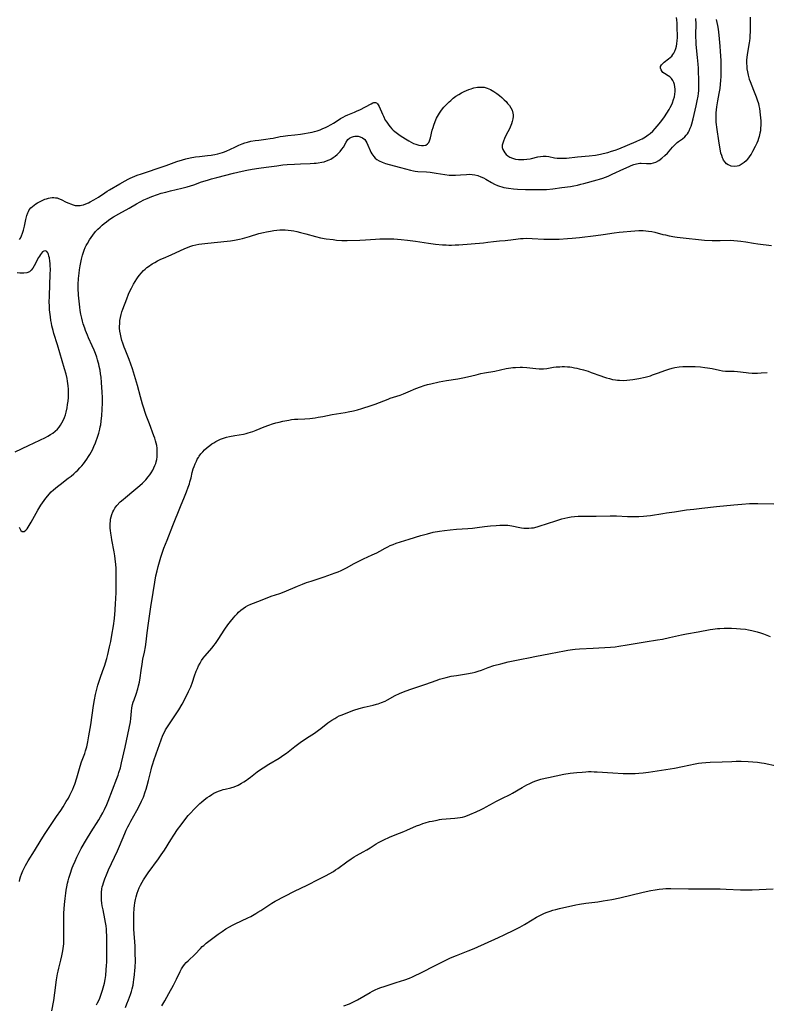
# Model space of a CAD drawing. Units: inches. Extents: x 2028295 to 2033778, y 226484 to 231861.
# Drawn here: x 2029485 to 2029674, y 228017 to 228266 of the extents above; entities that cross this region are included whole.
import ezdxf

# ---------------------------------------------------------------- set-up
doc = ezdxf.new("R2010")
doc.units = ezdxf.units.IN
doc.header["$MEASUREMENT"] = 0
doc.layers.add('c_12_T13S_R17E', color=89, linetype='Continuous')

msp = doc.modelspace()

# ---------------------------------------------------------------- linework, layer by layer
at = {"layer": 'c_12_T13S_R17E'}
for points in [[(2029484.96, 228210.02, 1036), (2029485.21, 228210.42, 1036), (2029485.51, 228211.01, 1036), (2029485.76, 228211.64, 1036), (2029485.99, 228212.4, 1036), (2029486.23, 228213.39, 1036), (2029486.6, 228215.1, 1036), (2029486.86, 228216.15, 1036), (2029487.07, 228216.77, 1036), (2029487.25, 228217.16, 1036), (2029487.46, 228217.53, 1036), (2029487.83, 228218.01, 1036), (2029488.26, 228218.42, 1036), (2029488.7, 228218.76, 1036), (2029489.12, 228219.04, 1036), (2029489.55, 228219.31, 1036), (2029490.08, 228219.6, 1036), (2029490.73, 228219.92, 1036), (2029491.4, 228220.2, 1036), (2029491.82, 228220.35, 1036), (2029492.28, 228220.47, 1036), (2029492.75, 228220.57, 1036), (2029493.22, 228220.63, 1036), (2029493.69, 228220.64, 1036), (2029494.09, 228220.6, 1036), (2029494.48, 228220.53, 1036), (2029494.85, 228220.42, 1036), (2029495.51, 228220.15, 1036), (2029496.82, 228219.51, 1036), (2029497.49, 228219.2, 1036), (2029497.87, 228219.04, 1036), (2029498.53, 228218.81, 1036), (2029499.06, 228218.67, 1036), (2029499.6, 228218.6, 1036), (2029500.32, 228218.63, 1036), (2029500.66, 228218.68, 1036), (2029501.16, 228218.82, 1036), (2029501.78, 228219.04, 1036), (2029502.4, 228219.31, 1036), (2029502.87, 228219.55, 1036), (2029503.77, 228220.03, 1036), (2029504.92, 228220.74, 1036), (2029506.53, 228221.84, 1036), (2029507.12, 228222.23, 1036), (2029507.72, 228222.6, 1036), (2029510.34, 228224.07, 1036), (2029511.68, 228224.84, 1036), (2029512.45, 228225.27, 1036), (2029512.98, 228225.55, 1036), (2029513.52, 228225.8, 1036), (2029514.11, 228226.06, 1036), (2029514.72, 228226.29, 1036), (2029515.84, 228226.67, 1036), (2029518.29, 228227.44, 1036), (2029519.01, 228227.69, 1036), (2029522.02, 228228.74, 1036), (2029524.73, 228229.71, 1036), (2029526.15, 228230.15, 1036), (2029526.98, 228230.38, 1036), (2029528.12, 228230.64, 1036), (2029529.44, 228230.88, 1036), (2029530.43, 228231.01, 1036), (2029532.44, 228231.22, 1036), (2029533.36, 228231.34, 1036), (2029533.85, 228231.42, 1036), (2029534.33, 228231.51, 1036), (2029535.1, 228231.69, 1036), (2029535.67, 228231.84, 1036), (2029536.24, 228232.02, 1036), (2029536.79, 228232.22, 1036), (2029537.33, 228232.43, 1036), (2029538.13, 228232.79, 1036), (2029539.55, 228233.46, 1036), (2029540.41, 228233.85, 1036), (2029541.26, 228234.19, 1036), (2029541.91, 228234.42, 1036), (2029542.57, 228234.63, 1036), (2029543.41, 228234.84, 1036), (2029544.53, 228235.05, 1036), (2029545.41, 228235.17, 1036), (2029547.23, 228235.37, 1036), (2029548.27, 228235.51, 1036), (2029549.04, 228235.66, 1036), (2029550.79, 228236.02, 1036), (2029551.56, 228236.16, 1036), (2029552.78, 228236.3, 1036), (2029554.51, 228236.47, 1036), (2029555.99, 228236.68, 1036), (2029558.92, 228237.18, 1036), (2029559.53, 228237.3, 1036), (2029560.19, 228237.48, 1036), (2029560.91, 228237.74, 1036), (2029561.63, 228238.04, 1036), (2029562.29, 228238.34, 1036), (2029562.77, 228238.58, 1036), (2029563.66, 228239.08, 1036), (2029564.25, 228239.45, 1036), (2029565.44, 228240.22, 1036), (2029566.07, 228240.6, 1036), (2029566.72, 228240.95, 1036), (2029567.31, 228241.24, 1036), (2029567.9, 228241.51, 1036), (2029569.62, 228242.23, 1036), (2029570.28, 228242.51, 1036), (2029570.92, 228242.81, 1036), (2029573.77, 228244.34, 1036), (2029574.24, 228244.55, 1036), (2029574.51, 228244.63, 1036), (2029574.87, 228244.65, 1036), (2029575.19, 228244.52, 1036), (2029575.44, 228244.27, 1036), (2029575.6, 228244.03, 1036), (2029575.81, 228243.64, 1036), (2029576.64, 228241.69, 1036), (2029576.89, 228241.17, 1036), (2029577.38, 228240.21, 1036), (2029577.73, 228239.64, 1036), (2029578.23, 228238.95, 1036), (2029578.61, 228238.47, 1036), (2029579.02, 228238.02, 1036), (2029579.38, 228237.67, 1036), (2029579.77, 228237.34, 1036), (2029580.43, 228236.82, 1036), (2029581.13, 228236.33, 1036), (2029582.49, 228235.43, 1036), (2029583.3, 228234.95, 1036), (2029583.92, 228234.6, 1036), (2029584.53, 228234.3, 1036), (2029585.09, 228234.08, 1036), (2029585.84, 228233.86, 1036), (2029586.55, 228233.75, 1036), (2029586.99, 228233.75, 1036), (2029587.59, 228233.88, 1036), (2029588.07, 228234.18, 1036), (2029588.33, 228234.52, 1036), (2029588.53, 228234.96, 1036), (2029588.77, 228235.69, 1036), (2029589.24, 228237.66, 1036), (2029589.42, 228238.3, 1036), (2029589.61, 228238.95, 1036), (2029589.95, 228239.84, 1036), (2029590.34, 228240.71, 1036), (2029590.8, 228241.56, 1036), (2029591.03, 228241.93, 1036), (2029591.58, 228242.7, 1036), (2029592.19, 228243.45, 1036), (2029592.82, 228244.13, 1036), (2029593.49, 228244.78, 1036), (2029593.91, 228245.16, 1036), (2029594.55, 228245.7, 1036), (2029595.21, 228246.2, 1036), (2029595.9, 228246.67, 1036), (2029596.6, 228247.09, 1036), (2029597.25, 228247.42, 1036), (2029597.85, 228247.68, 1036), (2029598.45, 228247.92, 1036), (2029599.06, 228248.12, 1036), (2029599.45, 228248.24, 1036), (2029599.76, 228248.32, 1036), (2029600.65, 228248.48, 1036), (2029601.52, 228248.55, 1036), (2029602.32, 228248.5, 1036), (2029603.11, 228248.3, 1036), (2029603.54, 228248.13, 1036), (2029603.97, 228247.92, 1036), (2029604.4, 228247.68, 1036), (2029604.82, 228247.42, 1036), (2029605.52, 228246.93, 1036), (2029606.18, 228246.42, 1036), (2029606.81, 228245.88, 1036), (2029607.42, 228245.31, 1036), (2029607.86, 228244.86, 1036), (2029608.27, 228244.41, 1036), (2029608.7, 228243.88, 1036), (2029609.06, 228243.33, 1036), (2029609.4, 228242.67, 1036), (2029609.61, 228241.98, 1036), (2029609.66, 228241.54, 1036), (2029609.65, 228241.08, 1036), (2029609.57, 228240.49, 1036), (2029609.44, 228239.87, 1036), (2029609.25, 228239.25, 1036), (2029609.09, 228238.82, 1036), (2029608.9, 228238.39, 1036), (2029608.64, 228237.84, 1036), (2029608.02, 228236.64, 1036), (2029607.47, 228235.51, 1036), (2029607.2, 228234.87, 1036), (2029607.02, 228234.35, 1036), (2029606.92, 228233.85, 1036), (2029606.91, 228233.32, 1036), (2029607.06, 228232.76, 1036), (2029607.28, 228232.34, 1036), (2029607.57, 228231.94, 1036), (2029607.93, 228231.55, 1036), (2029608.35, 228231.19, 1036), (2029608.84, 228230.87, 1036), (2029609.52, 228230.57, 1036), (2029610.27, 228230.37, 1036), (2029611.05, 228230.26, 1036), (2029611.56, 228230.23, 1036), (2029612.35, 228230.24, 1036), (2029613.14, 228230.3, 1036), (2029613.92, 228230.42, 1036), (2029614.31, 228230.5, 1036), (2029615.93, 228230.91, 1036), (2029616.6, 228231.04, 1036), (2029617.28, 228231.1, 1036), (2029617.97, 228231.08, 1036), (2029618.65, 228230.99, 1036), (2029620.09, 228230.69, 1036), (2029620.75, 228230.6, 1036), (2029621.35, 228230.56, 1036), (2029621.97, 228230.55, 1036), (2029622.59, 228230.57, 1036), (2029623.13, 228230.61, 1036), (2029625.91, 228230.94, 1036), (2029628.86, 228231.19, 1036), (2029630.44, 228231.37, 1036), (2029631.75, 228231.6, 1036), (2029632.36, 228231.73, 1036), (2029633.6, 228232.05, 1036), (2029634.51, 228232.33, 1036), (2029635.39, 228232.64, 1036), (2029636.31, 228232.98, 1036), (2029640.72, 228234.76, 1036), (2029641.84, 228235.26, 1036), (2029642.28, 228235.49, 1036), (2029643.04, 228235.94, 1036), (2029643.76, 228236.44, 1036), (2029644.24, 228236.83, 1036), (2029644.92, 228237.44, 1036), (2029645.56, 228238.11, 1036), (2029646.03, 228238.64, 1036), (2029646.96, 228239.79, 1036), (2029647.88, 228241.02, 1036), (2029648.49, 228241.91, 1036), (2029649.06, 228242.85, 1036), (2029649.33, 228243.37, 1036), (2029649.62, 228243.96, 1036), (2029649.88, 228244.55, 1036), (2029650.19, 228245.39, 1036), (2029650.38, 228246.07, 1036), (2029650.51, 228246.76, 1036), (2029650.58, 228247.44, 1036), (2029650.58, 228248.03, 1036), (2029650.52, 228248.58, 1036), (2029650.4, 228249.15, 1036), (2029650.23, 228249.68, 1036), (2029650, 228250.17, 1036), (2029649.84, 228250.43, 1036), (2029649.63, 228250.7, 1036), (2029649.2, 228251.09, 1036), (2029648.79, 228251.37, 1036), (2029647.87, 228251.92, 1036), (2029647.49, 228252.24, 1036), (2029647.28, 228252.47, 1036), (2029647, 228252.91, 1036), (2029646.86, 228253.33, 1036), (2029646.88, 228253.75, 1036), (2029647.11, 228254.17, 1036), (2029647.5, 228254.57, 1036), (2029647.82, 228254.83, 1036), (2029648.88, 228255.63, 1036), (2029649.3, 228255.98, 1036), (2029649.7, 228256.37, 1036), (2029649.98, 228256.72, 1036), (2029650.24, 228257.1, 1036), (2029650.52, 228257.64, 1036), (2029650.75, 228258.28, 1036), (2029650.89, 228258.84, 1036), (2029650.99, 228259.42, 1036), (2029651.08, 228260.28, 1036), (2029651.12, 228260.97, 1036), (2029651.13, 228261.83, 1036), (2029651.11, 228263.19, 1036), (2029651.05, 228264.63, 1036), (2029650.96, 228265.51, 1036), (2029650.88, 228266.11, 1036)], [(2029651.38, 228234.79, 1038), (2029652.39, 228235.5, 1038), (2029653, 228235.98, 1038), (2029653.38, 228236.38, 1038), (2029653.67, 228236.75, 1038), (2029653.9, 228237.12, 1038), (2029654.11, 228237.5, 1038), (2029654.4, 228238.12, 1038), (2029654.61, 228238.67, 1038), (2029654.8, 228239.25, 1038), (2029655.13, 228240.48, 1038), (2029655.87, 228243.81, 1038), (2029656.13, 228245.08, 1038), (2029656.34, 228246.23, 1038), (2029656.45, 228246.95, 1038), (2029656.53, 228247.67, 1038), (2029656.59, 228248.68, 1038), (2029656.59, 228249.57, 1038), (2029656.45, 228253.32, 1038), (2029656.4, 228254.33, 1038), (2029656.25, 228256.04, 1038), (2029655.99, 228258.45, 1038), (2029655.9, 228259.39, 1038), (2029655.85, 228260.18, 1038), (2029655.82, 228261.09, 1038), (2029655.82, 228261.79, 1038), (2029655.85, 228264.4, 1038), (2029655.82, 228265.85, 1038)], [(2029669.48, 228266.16, 1040), (2029669.48, 228265.22, 1040), (2029669.5, 228262.5, 1040), (2029669.47, 228261.54, 1040), (2029669.43, 228260.88, 1040), (2029669.36, 228260.24, 1040), (2029669.28, 228259.68, 1040), (2029668.84, 228257.28, 1040), (2029668.68, 228256.11, 1040), (2029668.61, 228255.3, 1040), (2029668.6, 228254.5, 1040), (2029668.63, 228253.85, 1040), (2029668.71, 228253.16, 1040), (2029668.85, 228252.36, 1040), (2029669.02, 228251.56, 1040), (2029669.3, 228250.54, 1040), (2029669.49, 228249.93, 1040), (2029669.9, 228248.81, 1040), (2029670.32, 228247.77, 1040), (2029671.05, 228246.08, 1040), (2029671.32, 228245.32, 1040), (2029671.58, 228244.42, 1040), (2029671.72, 228243.77, 1040), (2029671.83, 228243.11, 1040), (2029672.05, 228241.54, 1040), (2029672.13, 228240.76, 1040), (2029672.19, 228239.97, 1040), (2029672.21, 228239.04, 1040), (2029672.15, 228238.06, 1040), (2029672.08, 228237.46, 1040), (2029671.97, 228236.86, 1040), (2029671.8, 228236.09, 1040), (2029671.64, 228235.54, 1040), (2029671.44, 228234.96, 1040), (2029671.21, 228234.39, 1040), (2029670.81, 228233.55, 1040), (2029670.11, 228232.23, 1040), (2029669.73, 228231.61, 1040), (2029669.47, 228231.2, 1040), (2029669.12, 228230.7, 1040), (2029668.75, 228230.24, 1040), (2029668.48, 228229.94, 1040), (2029668, 228229.48, 1040), (2029667.52, 228229.12, 1040), (2029667.02, 228228.84, 1040), (2029666.62, 228228.68, 1040), (2029666.21, 228228.57, 1040), (2029665.46, 228228.49, 1040), (2029664.73, 228228.59, 1040), (2029664.35, 228228.72, 1040), (2029663.99, 228228.89, 1040), (2029663.55, 228229.19, 1040), (2029663.17, 228229.57, 1040), (2029662.81, 228230.09, 1040), (2029662.66, 228230.35, 1040), (2029662.53, 228230.64, 1040), (2029662.32, 228231.23, 1040), (2029662.14, 228231.86, 1040), (2029661.91, 228232.96, 1040), (2029661.68, 228234.35, 1040), (2029661.07, 228238.45, 1040), (2029660.99, 228239.07, 1040), (2029660.94, 228239.69, 1040), (2029660.91, 228240.3, 1040), (2029660.9, 228241.43, 1040), (2029660.93, 228242.06, 1040), (2029660.99, 228242.8, 1040), (2029661.08, 228243.55, 1040), (2029661.32, 228245.07, 1040), (2029661.68, 228246.92, 1040), (2029661.9, 228248.19, 1040), (2029662.05, 228249.29, 1040), (2029662.13, 228250.22, 1040), (2029662.19, 228251.17, 1040), (2029662.21, 228252.08, 1040), (2029662.21, 228253, 1040), (2029662.16, 228255.24, 1040), (2029662.04, 228257.49, 1040), (2029661.93, 228258.86, 1040), (2029661.68, 228261.66, 1040), (2029661.5, 228263.13, 1040), (2029661.35, 228264.07, 1040), (2029661.05, 228265.61, 1040)], [(2029484.93, 228137.39, 1038), (2029485.13, 228136.91, 1038), (2029485.32, 228136.59, 1038), (2029485.67, 228136.31, 1038), (2029486.17, 228136.33, 1038), (2029486.58, 228136.63, 1038), (2029486.9, 228136.98, 1038), (2029487.21, 228137.42, 1038), (2029487.97, 228138.71, 1038), (2029489.66, 228141.73, 1038), (2029490.41, 228142.95, 1038), (2029491.21, 228144.15, 1038), (2029491.61, 228144.7, 1038), (2029492.12, 228145.34, 1038), (2029492.48, 228145.75, 1038), (2029493.02, 228146.32, 1038), (2029493.59, 228146.86, 1038), (2029494.07, 228147.27, 1038), (2029494.55, 228147.67, 1038), (2029495.28, 228148.23, 1038), (2029497.32, 228149.78, 1038), (2029498.01, 228150.33, 1038), (2029498.68, 228150.91, 1038), (2029499.2, 228151.37, 1038), (2029499.7, 228151.85, 1038), (2029500.25, 228152.4, 1038), (2029500.71, 228152.92, 1038), (2029501.15, 228153.45, 1038), (2029501.57, 228154, 1038), (2029502.01, 228154.61, 1038), (2029502.43, 228155.24, 1038), (2029502.76, 228155.8, 1038), (2029503.4, 228156.96, 1038), (2029503.79, 228157.76, 1038), (2029504.19, 228158.69, 1038), (2029504.39, 228159.19, 1038), (2029504.65, 228159.91, 1038), (2029505.04, 228161.18, 1038), (2029505.28, 228162.15, 1038), (2029505.4, 228162.72, 1038), (2029505.5, 228163.29, 1038), (2029505.63, 228164.16, 1038), (2029505.77, 228165.58, 1038), (2029505.86, 228167.14, 1038), (2029505.93, 228168.79, 1038), (2029505.95, 228170.15, 1038), (2029505.9, 228171.53, 1038), (2029505.73, 228173.92, 1038), (2029505.59, 228175.32, 1038), (2029505.48, 228176.14, 1038), (2029505.33, 228177.07, 1038), (2029505.15, 228178, 1038), (2029505.02, 228178.54, 1038), (2029504.89, 228179.07, 1038), (2029504.7, 228179.7, 1038), (2029504.49, 228180.33, 1038), (2029504.15, 228181.25, 1038), (2029503.81, 228182.12, 1038), (2029503.32, 228183.24, 1038), (2029502.45, 228185.2, 1038), (2029502.16, 228185.88, 1038), (2029501.68, 228187.08, 1038), (2029501.46, 228187.66, 1038), (2029501.1, 228188.75, 1038), (2029500.89, 228189.47, 1038), (2029500.7, 228190.2, 1038), (2029500.49, 228191.16, 1038), (2029500.32, 228192.13, 1038), (2029500.19, 228192.99, 1038), (2029500.03, 228194.52, 1038), (2029499.92, 228195.98, 1038), (2029499.85, 228197.74, 1038), (2029499.85, 228198.68, 1038), (2029499.9, 228200.18, 1038), (2029500.03, 228201.54, 1038), (2029500.14, 228202.37, 1038), (2029500.3, 228203.41, 1038), (2029500.45, 228204.25, 1038), (2029500.63, 228205.08, 1038), (2029500.9, 228206.13, 1038), (2029501.06, 228206.62, 1038), (2029501.32, 228207.33, 1038), (2029501.61, 228208.02, 1038), (2029501.86, 228208.54, 1038), (2029502.13, 228209.05, 1038), (2029502.65, 228209.94, 1038), (2029503.07, 228210.56, 1038), (2029503.51, 228211.17, 1038), (2029504.21, 228212.03, 1038), (2029504.76, 228212.62, 1038), (2029505.34, 228213.19, 1038), (2029505.87, 228213.67, 1038), (2029506.41, 228214.13, 1038), (2029506.94, 228214.55, 1038), (2029507.46, 228214.93, 1038), (2029508.1, 228215.36, 1038), (2029508.75, 228215.77, 1038), (2029510.05, 228216.5, 1038), (2029512.69, 228217.96, 1038), (2029514.53, 228219.03, 1038), (2029515.49, 228219.58, 1038), (2029516.4, 228220.05, 1038), (2029517.26, 228220.43, 1038), (2029518.44, 228220.91, 1038), (2029519.86, 228221.42, 1038), (2029520.78, 228221.71, 1038), (2029521.96, 228222.04, 1038), (2029523.16, 228222.35, 1038), (2029526.02, 228223.01, 1038), (2029527.3, 228223.33, 1038), (2029528.19, 228223.6, 1038), (2029529.03, 228223.88, 1038), (2029530.97, 228224.57, 1038), (2029532.46, 228225.07, 1038), (2029533.47, 228225.37, 1038), (2029534.81, 228225.74, 1038), (2029539, 228226.78, 1038), (2029541.23, 228227.3, 1038), (2029542.42, 228227.55, 1038), (2029543.75, 228227.81, 1038), (2029545.43, 228228.09, 1038), (2029547.25, 228228.34, 1038), (2029549.97, 228228.69, 1038), (2029551.47, 228228.87, 1038), (2029552.55, 228228.97, 1038), (2029554.47, 228229.1, 1038), (2029555.99, 228229.17, 1038), (2029558.4, 228229.25, 1038), (2029559.44, 228229.3, 1038), (2029559.94, 228229.34, 1038), (2029560.43, 228229.4, 1038), (2029561.35, 228229.56, 1038), (2029561.93, 228229.7, 1038), (2029562.49, 228229.87, 1038), (2029563.19, 228230.15, 1038), (2029563.61, 228230.36, 1038), (2029564.24, 228230.74, 1038), (2029564.73, 228231.09, 1038), (2029565.18, 228231.48, 1038), (2029565.6, 228231.89, 1038), (2029565.99, 228232.31, 1038), (2029566.43, 228232.87, 1038), (2029566.78, 228233.38, 1038), (2029567.48, 228234.66, 1038), (2029567.91, 228235.26, 1038), (2029568.37, 228235.66, 1038), (2029568.82, 228235.9, 1038), (2029569.31, 228236.05, 1038), (2029569.64, 228236.11, 1038), (2029570.02, 228236.14, 1038), (2029570.52, 228236.1, 1038), (2029571.01, 228235.99, 1038), (2029571.6, 228235.74, 1038), (2029572.18, 228235.3, 1038), (2029572.48, 228234.9, 1038), (2029572.75, 228234.42, 1038), (2029572.99, 228233.9, 1038), (2029573.57, 228232.52, 1038), (2029573.76, 228232.11, 1038), (2029573.98, 228231.7, 1038), (2029574.22, 228231.33, 1038), (2029574.49, 228230.98, 1038), (2029574.85, 228230.6, 1038), (2029575.27, 228230.26, 1038), (2029575.82, 228229.91, 1038), (2029576.61, 228229.54, 1038), (2029577.4, 228229.26, 1038), (2029578.39, 228228.98, 1038), (2029581.19, 228228.25, 1038), (2029583.7, 228227.53, 1038), (2029584.51, 228227.35, 1038), (2029584.93, 228227.29, 1038), (2029585.57, 228227.23, 1038), (2029587.75, 228227.1, 1038), (2029588.7, 228227.01, 1038), (2029590.24, 228226.8, 1038), (2029592.43, 228226.43, 1038), (2029593.48, 228226.3, 1038), (2029594.11, 228226.27, 1038), (2029595.13, 228226.28, 1038), (2029596.33, 228226.36, 1038), (2029597.91, 228226.5, 1038), (2029598.71, 228226.53, 1038), (2029599.34, 228226.5, 1038), (2029599.95, 228226.4, 1038), (2029600.72, 228226.19, 1038), (2029601.48, 228225.91, 1038), (2029602.19, 228225.58, 1038), (2029602.73, 228225.3, 1038), (2029604.2, 228224.42, 1038), (2029604.97, 228224, 1038), (2029605.72, 228223.67, 1038), (2029606.25, 228223.49, 1038), (2029606.79, 228223.35, 1038), (2029607.31, 228223.22, 1038), (2029608.47, 228223.03, 1038), (2029609.74, 228222.88, 1038), (2029610.75, 228222.8, 1038), (2029612.79, 228222.7, 1038), (2029615.13, 228222.65, 1038), (2029616.66, 228222.65, 1038), (2029618.12, 228222.71, 1038), (2029619.69, 228222.85, 1038), (2029621.96, 228223.15, 1038), (2029624.12, 228223.47, 1038), (2029625.01, 228223.63, 1038), (2029625.9, 228223.8, 1038), (2029626.73, 228223.99, 1038), (2029627.54, 228224.2, 1038), (2029630.89, 228225.12, 1038), (2029631.45, 228225.28, 1038), (2029632.34, 228225.56, 1038), (2029633.01, 228225.81, 1038), (2029633.67, 228226.07, 1038), (2029634.67, 228226.51, 1038), (2029637.6, 228227.9, 1038), (2029638.92, 228228.5, 1038), (2029639.45, 228228.73, 1038), (2029640.12, 228228.98, 1038), (2029640.78, 228229.17, 1038), (2029641.21, 228229.25, 1038), (2029641.65, 228229.3, 1038), (2029641.99, 228229.31, 1038), (2029643.34, 228229.23, 1038), (2029643.92, 228229.22, 1038), (2029644.5, 228229.26, 1038), (2029645.09, 228229.39, 1038), (2029645.67, 228229.6, 1038), (2029646.41, 228229.98, 1038), (2029647.23, 228230.55, 1038), (2029647.99, 228231.23, 1038), (2029648.61, 228231.87, 1038), (2029649.91, 228233.37, 1038), (2029650.47, 228233.98, 1038), (2029651.04, 228234.53, 1038), (2029651.38, 228234.79, 1038)], [(2029484.96, 228047.93, 1040), (2029485.08, 228048.55, 1040), (2029485.24, 228049.17, 1040), (2029485.46, 228049.84, 1040), (2029485.81, 228050.67, 1040), (2029486.15, 228051.35, 1040), (2029486.51, 228052.02, 1040), (2029487.18, 228053.15, 1040), (2029488.75, 228055.74, 1040), (2029490.43, 228058.46, 1040), (2029491.44, 228060.05, 1040), (2029492.28, 228061.32, 1040), (2029494.38, 228064.33, 1040), (2029495.46, 228065.92, 1040), (2029496.04, 228066.85, 1040), (2029496.82, 228068.14, 1040), (2029497.33, 228069.04, 1040), (2029497.7, 228069.72, 1040), (2029498.04, 228070.41, 1040), (2029498.43, 228071.27, 1040), (2029498.69, 228071.91, 1040), (2029498.93, 228072.56, 1040), (2029499.45, 228074.16, 1040), (2029500.31, 228077.04, 1040), (2029500.69, 228078.15, 1040), (2029501.48, 228080.29, 1040), (2029501.68, 228080.92, 1040), (2029501.97, 228081.96, 1040), (2029502.26, 228083.2, 1040), (2029502.54, 228084.73, 1040), (2029502.98, 228087.48, 1040), (2029503.72, 228092.4, 1040), (2029503.96, 228093.82, 1040), (2029504.22, 228095.13, 1040), (2029504.53, 228096.53, 1040), (2029504.81, 228097.57, 1040), (2029504.96, 228098.06, 1040), (2029505.37, 228099.3, 1040), (2029506.08, 228101.23, 1040), (2029506.47, 228102.36, 1040), (2029507.06, 228104.25, 1040), (2029507.33, 228105.26, 1040), (2029507.76, 228107.18, 1040), (2029508.03, 228108.54, 1040), (2029508.33, 228110.15, 1040), (2029508.71, 228112.52, 1040), (2029508.95, 228114.37, 1040), (2029509.14, 228116.45, 1040), (2029509.26, 228118.23, 1040), (2029509.31, 228119.22, 1040), (2029509.37, 228121.12, 1040), (2029509.42, 228123.71, 1040), (2029509.43, 228125.1, 1040), (2029509.42, 228126.18, 1040), (2029509.39, 228127.1, 1040), (2029509.33, 228128.01, 1040), (2029509.18, 228129.42, 1040), (2029509.07, 228130.17, 1040), (2029508.9, 228131.18, 1040), (2029508.32, 228134.23, 1040), (2029508.21, 228134.89, 1040), (2029508.06, 228135.87, 1040), (2029507.99, 228136.54, 1040), (2029507.93, 228137.19, 1040), (2029507.91, 228137.77, 1040), (2029507.91, 228138.33, 1040), (2029507.95, 228138.94, 1040), (2029508.01, 228139.48, 1040), (2029508.12, 228140.01, 1040), (2029508.31, 228140.64, 1040), (2029508.57, 228141.25, 1040), (2029508.81, 228141.73, 1040), (2029509.08, 228142.19, 1040), (2029509.59, 228142.89, 1040), (2029510.42, 228143.78, 1040), (2029511.14, 228144.43, 1040), (2029511.74, 228144.93, 1040), (2029513.9, 228146.68, 1040), (2029515.35, 228147.9, 1040), (2029516.07, 228148.55, 1040), (2029516.5, 228148.97, 1040), (2029516.91, 228149.4, 1040), (2029517.5, 228150.11, 1040), (2029517.88, 228150.6, 1040), (2029518.23, 228151.1, 1040), (2029518.66, 228151.82, 1040), (2029518.95, 228152.38, 1040), (2029519.19, 228152.95, 1040), (2029519.39, 228153.53, 1040), (2029519.49, 228153.89, 1040), (2029519.64, 228154.54, 1040), (2029519.74, 228155.19, 1040), (2029519.79, 228155.82, 1040), (2029519.78, 228156.71, 1040), (2029519.73, 228157.37, 1040), (2029519.64, 228158.04, 1040), (2029519.52, 228158.64, 1040), (2029519.36, 228159.23, 1040), (2029519.17, 228159.87, 1040), (2029518.95, 228160.49, 1040), (2029517.83, 228163.48, 1040), (2029517.02, 228165.58, 1040), (2029516.65, 228166.6, 1040), (2029516.44, 228167.23, 1040), (2029516.07, 228168.45, 1040), (2029515.55, 228170.36, 1040), (2029514.76, 228173.15, 1040), (2029513.51, 228177.37, 1040), (2029513.13, 228178.55, 1040), (2029512.7, 228179.73, 1040), (2029511.65, 228182.26, 1040), (2029511.4, 228182.9, 1040), (2029511.07, 228183.84, 1040), (2029510.84, 228184.55, 1040), (2029510.65, 228185.27, 1040), (2029510.47, 228186.13, 1040), (2029510.36, 228186.89, 1040), (2029510.29, 228187.65, 1040), (2029510.28, 228188.19, 1040), (2029510.3, 228188.79, 1040), (2029510.36, 228189.57, 1040), (2029510.48, 228190.34, 1040), (2029510.65, 228191.09, 1040), (2029510.86, 228191.78, 1040), (2029511.09, 228192.46, 1040), (2029512.09, 228195.1, 1040), (2029512.55, 228196.24, 1040), (2029512.97, 228197.17, 1040), (2029513.26, 228197.76, 1040), (2029513.79, 228198.77, 1040), (2029514.19, 228199.45, 1040), (2029514.62, 228200.12, 1040), (2029514.94, 228200.59, 1040), (2029515.3, 228201.07, 1040), (2029515.68, 228201.54, 1040), (2029516.32, 228202.22, 1040), (2029516.73, 228202.6, 1040), (2029517.16, 228202.95, 1040), (2029517.56, 228203.26, 1040), (2029518.49, 228203.89, 1040), (2029519.15, 228204.28, 1040), (2029519.83, 228204.64, 1040), (2029520.69, 228205.06, 1040), (2029521.33, 228205.35, 1040), (2029523.31, 228206.21, 1040), (2029526.73, 228207.76, 1040), (2029527.39, 228208.03, 1040), (2029528.04, 228208.28, 1040), (2029528.77, 228208.51, 1040), (2029529.5, 228208.7, 1040), (2029530.25, 228208.85, 1040), (2029531.03, 228208.97, 1040), (2029532.54, 228209.14, 1040), (2029537.45, 228209.59, 1040), (2029538.27, 228209.69, 1040), (2029539.33, 228209.86, 1040), (2029540.56, 228210.14, 1040), (2029541.35, 228210.34, 1040), (2029543.05, 228210.83, 1040), (2029545.47, 228211.55, 1040), (2029546.58, 228211.83, 1040), (2029547.37, 228212, 1040), (2029548.4, 228212.19, 1040), (2029549.21, 228212.31, 1040), (2029549.99, 228212.41, 1040), (2029550.77, 228212.47, 1040), (2029551.41, 228212.49, 1040), (2029552.1, 228212.47, 1040), (2029552.83, 228212.41, 1040), (2029553.56, 228212.32, 1040), (2029554.29, 228212.2, 1040), (2029555.04, 228212.06, 1040), (2029555.98, 228211.85, 1040), (2029557.33, 228211.5, 1040), (2029559.78, 228210.8, 1040), (2029561.01, 228210.51, 1040), (2029562.47, 228210.25, 1040), (2029564.17, 228210.01, 1040), (2029565.07, 228209.91, 1040), (2029566.42, 228209.82, 1040), (2029567.72, 228209.8, 1040), (2029570.9, 228209.9, 1040), (2029572.4, 228209.98, 1040), (2029574.9, 228210.14, 1040), (2029575.97, 228210.18, 1040), (2029577.84, 228210.21, 1040), (2029579.56, 228210.19, 1040), (2029581.4, 228210.08, 1040), (2029582.98, 228209.92, 1040), (2029585.03, 228209.64, 1040), (2029588.32, 228209.11, 1040), (2029590.05, 228208.88, 1040), (2029591.78, 228208.72, 1040), (2029592.72, 228208.67, 1040), (2029593.42, 228208.65, 1040), (2029594.12, 228208.66, 1040), (2029595.05, 228208.69, 1040), (2029595.98, 228208.74, 1040), (2029602.14, 228209.21, 1040), (2029603.28, 228209.35, 1040), (2029604.73, 228209.57, 1040), (2029605.42, 228209.65, 1040), (2029606.25, 228209.72, 1040), (2029607.63, 228209.79, 1040), (2029608.31, 228209.85, 1040), (2029609.09, 228209.94, 1040), (2029610.93, 228210.22, 1040), (2029611.51, 228210.28, 1040), (2029612.2, 228210.33, 1040), (2029612.99, 228210.36, 1040), (2029614.42, 228210.34, 1040), (2029617.43, 228210.16, 1040), (2029618.9, 228210.13, 1040), (2029620.41, 228210.14, 1040), (2029621.32, 228210.16, 1040), (2029623.4, 228210.28, 1040), (2029624.57, 228210.38, 1040), (2029626.41, 228210.56, 1040), (2029630.57, 228211.05, 1040), (2029632.38, 228211.29, 1040), (2029635.2, 228211.74, 1040), (2029636.45, 228211.89, 1040), (2029640.35, 228212.24, 1040), (2029641.41, 228212.3, 1040), (2029642.48, 228212.3, 1040), (2029643.17, 228212.26, 1040), (2029643.86, 228212.19, 1040), (2029644.65, 228212.06, 1040), (2029645.43, 228211.89, 1040), (2029647.49, 228211.35, 1040), (2029648.15, 228211.2, 1040), (2029649.07, 228211, 1040), (2029650.45, 228210.75, 1040), (2029651.11, 228210.66, 1040), (2029653.39, 228210.42, 1040), (2029656.44, 228210.06, 1040), (2029657.96, 228209.92, 1040), (2029659.95, 228209.82, 1040), (2029661.97, 228209.79, 1040), (2029664.46, 228209.84, 1040), (2029665.4, 228209.82, 1040), (2029666.33, 228209.75, 1040), (2029667.13, 228209.66, 1040), (2029668.4, 228209.46, 1040), (2029670.33, 228209.12, 1040), (2029671.46, 228208.94, 1040), (2029674.91, 228208.52, 1040)], [(2029483.88, 228156.4, 1036), (2029487.31, 228158.01, 1036), (2029490.14, 228159.38, 1036), (2029491.52, 228160.08, 1036), (2029492.15, 228160.41, 1036), (2029492.8, 228160.78, 1036), (2029493.42, 228161.19, 1036), (2029494, 228161.63, 1036), (2029494.57, 228162.18, 1036), (2029494.99, 228162.67, 1036), (2029495.37, 228163.2, 1036), (2029495.72, 228163.76, 1036), (2029496.03, 228164.34, 1036), (2029496.35, 228165.11, 1036), (2029496.58, 228165.79, 1036), (2029496.77, 228166.49, 1036), (2029497.01, 228167.55, 1036), (2029497.15, 228168.38, 1036), (2029497.25, 228169.22, 1036), (2029497.33, 228170.13, 1036), (2029497.36, 228170.76, 1036), (2029497.37, 228171.51, 1036), (2029497.35, 228172.26, 1036), (2029497.29, 228173.13, 1036), (2029497.14, 228174.24, 1036), (2029497.02, 228174.93, 1036), (2029496.77, 228176.07, 1036), (2029496.4, 228177.42, 1036), (2029494.57, 228183.43, 1036), (2029493.67, 228186.34, 1036), (2029493.46, 228187.05, 1036), (2029493.17, 228188.25, 1036), (2029493.04, 228188.93, 1036), (2029492.92, 228189.61, 1036), (2029492.79, 228190.54, 1036), (2029492.6, 228192.29, 1036), (2029492.53, 228193.33, 1036), (2029492.5, 228194.26, 1036), (2029492.53, 228195.72, 1036), (2029492.68, 228198.67, 1036), (2029492.78, 228201.1, 1036), (2029492.8, 228202.63, 1036), (2029492.78, 228203.32, 1036), (2029492.73, 228203.95, 1036), (2029492.67, 228204.56, 1036), (2029492.54, 228205.38, 1036), (2029492.43, 228205.88, 1036), (2029492.3, 228206.32, 1036), (2029492.13, 228206.7, 1036), (2029491.92, 228206.98, 1036), (2029491.54, 228207.2, 1036), (2029491.12, 228207.14, 1036), (2029490.84, 228206.94, 1036), (2029490.55, 228206.63, 1036), (2029490.3, 228206.28, 1036), (2029490.05, 228205.88, 1036), (2029489.82, 228205.47, 1036), (2029488.7, 228203.37, 1036), (2029488.36, 228202.79, 1036), (2029487.98, 228202.29, 1036), (2029487.49, 228201.88, 1036), (2029486.83, 228201.63, 1036), (2029486.12, 228201.55, 1036), (2029485.6, 228201.55, 1036), (2029485.06, 228201.57, 1036), (2029484.44, 228201.64, 1036)], [(2029493.18, 228015.3, 1042), (2029493.64, 228017.93, 1042), (2029493.95, 228019.88, 1042), (2029494.36, 228023.13, 1042), (2029494.6, 228024.67, 1042), (2029494.73, 228025.32, 1042), (2029494.9, 228026.07, 1042), (2029495.42, 228028.07, 1042), (2029495.71, 228029.22, 1042), (2029495.94, 228030.43, 1042), (2029496.11, 228031.65, 1042), (2029496.16, 228032.2, 1042), (2029496.22, 228033.14, 1042), (2029496.23, 228034.65, 1042), (2029496.18, 228036.82, 1042), (2029496.17, 228038.17, 1042), (2029496.23, 228039.95, 1042), (2029496.38, 228042.15, 1042), (2029496.51, 228043.66, 1042), (2029496.67, 228044.98, 1042), (2029496.81, 228045.8, 1042), (2029496.96, 228046.62, 1042), (2029497.15, 228047.5, 1042), (2029497.31, 228048.15, 1042), (2029497.48, 228048.79, 1042), (2029497.79, 228049.83, 1042), (2029498.33, 228051.41, 1042), (2029498.57, 228052.03, 1042), (2029499.02, 228053.12, 1042), (2029499.48, 228054.13, 1042), (2029499.79, 228054.77, 1042), (2029500.58, 228056.26, 1042), (2029501.89, 228058.55, 1042), (2029503.08, 228060.51, 1042), (2029505.02, 228063.52, 1042), (2029505.47, 228064.25, 1042), (2029506.07, 228065.31, 1042), (2029506.49, 228066.12, 1042), (2029507.08, 228067.43, 1042), (2029507.4, 228068.21, 1042), (2029508.48, 228071.09, 1042), (2029509.57, 228073.94, 1042), (2029509.89, 228074.83, 1042), (2029510.11, 228075.49, 1042), (2029510.46, 228076.67, 1042), (2029510.78, 228077.92, 1042), (2029511.71, 228081.87, 1042), (2029512.05, 228083.5, 1042), (2029512.99, 228088.28, 1042), (2029513.12, 228089.15, 1042), (2029513.29, 228090.94, 1042), (2029513.39, 228091.8, 1042), (2029513.57, 228092.65, 1042), (2029513.74, 228093.26, 1042), (2029513.94, 228093.86, 1042), (2029514.44, 228095.27, 1042), (2029514.86, 228096.59, 1042), (2029515.07, 228097.32, 1042), (2029515.28, 228098.26, 1042), (2029515.47, 228099.41, 1042), (2029515.7, 228101.21, 1042), (2029515.94, 228102.83, 1042), (2029516.17, 228104.07, 1042), (2029516.57, 228105.88, 1042), (2029516.83, 228107.23, 1042), (2029517, 228108.47, 1042), (2029517.25, 228110.76, 1042), (2029517.56, 228113.16, 1042), (2029518.15, 228117.31, 1042), (2029518.72, 228120.89, 1042), (2029519.16, 228123.54, 1042), (2029519.46, 228125.15, 1042), (2029519.73, 228126.41, 1042), (2029519.99, 228127.47, 1042), (2029520.31, 228128.65, 1042), (2029520.67, 228129.86, 1042), (2029521.1, 228131.13, 1042), (2029521.46, 228132.12, 1042), (2029522.26, 228134.16, 1042), (2029523.75, 228137.8, 1042), (2029525.69, 228142.63, 1042), (2029526.67, 228145.04, 1042), (2029527.17, 228146.34, 1042), (2029527.62, 228147.53, 1042), (2029527.9, 228148.37, 1042), (2029528.04, 228148.84, 1042), (2029528.31, 228149.88, 1042), (2029528.61, 228151.21, 1042), (2029528.86, 228152.11, 1042), (2029529.08, 228152.76, 1042), (2029529.34, 228153.4, 1042), (2029529.67, 228154.12, 1042), (2029529.9, 228154.56, 1042), (2029530.16, 228154.99, 1042), (2029530.38, 228155.33, 1042), (2029530.82, 228155.92, 1042), (2029531.27, 228156.43, 1042), (2029531.75, 228156.91, 1042), (2029532.41, 228157.51, 1042), (2029533.1, 228158.07, 1042), (2029533.57, 228158.42, 1042), (2029534.06, 228158.75, 1042), (2029534.58, 228159.05, 1042), (2029535.08, 228159.32, 1042), (2029535.78, 228159.64, 1042), (2029536.5, 228159.91, 1042), (2029537.23, 228160.13, 1042), (2029538.01, 228160.32, 1042), (2029539.34, 228160.58, 1042), (2029541.54, 228160.94, 1042), (2029542.24, 228161.08, 1042), (2029542.73, 228161.21, 1042), (2029543.33, 228161.39, 1042), (2029543.92, 228161.58, 1042), (2029544.79, 228161.91, 1042), (2029546.79, 228162.72, 1042), (2029547.94, 228163.16, 1042), (2029548.91, 228163.48, 1042), (2029549.72, 228163.72, 1042), (2029550.53, 228163.92, 1042), (2029551.52, 228164.15, 1042), (2029552.99, 228164.45, 1042), (2029553.72, 228164.57, 1042), (2029554.43, 228164.66, 1042), (2029555.25, 228164.72, 1042), (2029557.09, 228164.79, 1042), (2029558.33, 228164.89, 1042), (2029559.64, 228165.05, 1042), (2029560.39, 228165.16, 1042), (2029561.56, 228165.37, 1042), (2029563.98, 228165.83, 1042), (2029567.23, 228166.38, 1042), (2029568, 228166.53, 1042), (2029569.36, 228166.83, 1042), (2029570.33, 228167.08, 1042), (2029571.44, 228167.4, 1042), (2029573.79, 228168.14, 1042), (2029574.83, 228168.48, 1042), (2029575.91, 228168.88, 1042), (2029578.07, 228169.77, 1042), (2029578.57, 228169.96, 1042), (2029581.11, 228170.77, 1042), (2029581.95, 228171.08, 1042), (2029583.13, 228171.55, 1042), (2029585.12, 228172.41, 1042), (2029586.24, 228172.86, 1042), (2029587.18, 228173.19, 1042), (2029587.99, 228173.42, 1042), (2029588.87, 228173.64, 1042), (2029590.94, 228174.09, 1042), (2029592.82, 228174.45, 1042), (2029595.66, 228174.91, 1042), (2029596.95, 228175.14, 1042), (2029598.17, 228175.41, 1042), (2029600.33, 228175.92, 1042), (2029601.5, 228176.18, 1042), (2029602.43, 228176.36, 1042), (2029605.07, 228176.82, 1042), (2029607.86, 228177.44, 1042), (2029609.04, 228177.64, 1042), (2029609.59, 228177.7, 1042), (2029610.29, 228177.76, 1042), (2029611.4, 228177.79, 1042), (2029612.01, 228177.78, 1042), (2029613.14, 228177.71, 1042), (2029615.4, 228177.47, 1042), (2029616.2, 228177.41, 1042), (2029616.99, 228177.39, 1042), (2029617.29, 228177.4, 1042), (2029618.17, 228177.5, 1042), (2029619.84, 228177.78, 1042), (2029620.54, 228177.87, 1042), (2029621.47, 228177.94, 1042), (2029622.06, 228177.97, 1042), (2029622.66, 228177.97, 1042), (2029623.41, 228177.93, 1042), (2029623.94, 228177.88, 1042), (2029624.47, 228177.81, 1042), (2029625.13, 228177.69, 1042), (2029625.75, 228177.57, 1042), (2029626.37, 228177.42, 1042), (2029627.46, 228177.12, 1042), (2029628.56, 228176.78, 1042), (2029629.33, 228176.51, 1042), (2029631.8, 228175.6, 1042), (2029632.44, 228175.38, 1042), (2029633.2, 228175.14, 1042), (2029633.97, 228174.92, 1042), (2029634.72, 228174.74, 1042), (2029635.48, 228174.61, 1042), (2029635.99, 228174.55, 1042), (2029636.51, 228174.51, 1042), (2029637.41, 228174.48, 1042), (2029638.4, 228174.52, 1042), (2029639.15, 228174.6, 1042), (2029639.9, 228174.7, 1042), (2029641.4, 228174.96, 1042), (2029642.96, 228175.3, 1042), (2029644.31, 228175.66, 1042), (2029644.87, 228175.84, 1042), (2029646.15, 228176.3, 1042), (2029648.2, 228177.06, 1042), (2029648.99, 228177.32, 1042), (2029649.78, 228177.54, 1042), (2029650.5, 228177.7, 1042), (2029651.58, 228177.87, 1042), (2029652.48, 228177.96, 1042), (2029653.43, 228178.01, 1042), (2029654.17, 228178.02, 1042), (2029655.65, 228177.99, 1042), (2029656.97, 228177.89, 1042), (2029658.1, 228177.75, 1042), (2029658.7, 228177.66, 1042), (2029659.88, 228177.44, 1042), (2029661.74, 228177.03, 1042), (2029662.52, 228176.91, 1042), (2029663.32, 228176.84, 1042), (2029665.46, 228176.77, 1042), (2029666.29, 228176.7, 1042), (2029668.54, 228176.43, 1042), (2029669.1, 228176.38, 1042), (2029670.05, 228176.31, 1042), (2029671, 228176.29, 1042), (2029671.35, 228176.3, 1042), (2029672.25, 228176.35, 1042), (2029673.81, 228176.48, 1042)], [(2029504.46, 228016.83, 1044), (2029504.72, 228017.32, 1044), (2029505.18, 228018.29, 1044), (2029505.48, 228019.02, 1044), (2029505.74, 228019.75, 1044), (2029505.98, 228020.48, 1044), (2029506.3, 228021.71, 1044), (2029506.44, 228022.32, 1044), (2029506.6, 228023.18, 1044), (2029506.76, 228024.21, 1044), (2029506.92, 228025.63, 1044), (2029507, 228026.74, 1044), (2029507.05, 228027.59, 1044), (2029507.08, 228028.45, 1044), (2029507.09, 228029.83, 1044), (2029507.06, 228033.53, 1044), (2029507.04, 228034.37, 1044), (2029507, 228035.16, 1044), (2029506.94, 228035.95, 1044), (2029506.84, 228036.78, 1044), (2029506.72, 228037.6, 1044), (2029506.57, 228038.52, 1044), (2029506.1, 228040.83, 1044), (2029505.91, 228041.83, 1044), (2029505.8, 228042.52, 1044), (2029505.73, 228043.21, 1044), (2029505.69, 228043.69, 1044), (2029505.67, 228044.17, 1044), (2029505.68, 228044.67, 1044), (2029505.7, 228045.16, 1044), (2029505.81, 228046.11, 1044), (2029505.9, 228046.58, 1044), (2029506, 228047.05, 1044), (2029506.17, 228047.64, 1044), (2029506.52, 228048.63, 1044), (2029506.94, 228049.64, 1044), (2029507.5, 228050.89, 1044), (2029509.77, 228055.67, 1044), (2029510.29, 228056.86, 1044), (2029511.58, 228060.04, 1044), (2029511.96, 228060.9, 1044), (2029512.36, 228061.75, 1044), (2029512.66, 228062.36, 1044), (2029513.11, 228063.2, 1044), (2029514.65, 228065.9, 1044), (2029515.23, 228066.98, 1044), (2029515.84, 228068.25, 1044), (2029516.28, 228069.25, 1044), (2029516.77, 228070.58, 1044), (2029516.99, 228071.24, 1044), (2029517.27, 228072.19, 1044), (2029517.6, 228073.44, 1044), (2029518.25, 228076.19, 1044), (2029518.44, 228076.93, 1044), (2029518.64, 228077.67, 1044), (2029518.91, 228078.54, 1044), (2029519.47, 228080.16, 1044), (2029520.76, 228083.72, 1044), (2029521.23, 228084.93, 1044), (2029521.49, 228085.52, 1044), (2029521.9, 228086.28, 1044), (2029522.37, 228087.03, 1044), (2029524.07, 228089.51, 1044), (2029525.23, 228091.29, 1044), (2029526.08, 228092.73, 1044), (2029527.01, 228094.5, 1044), (2029527.7, 228095.89, 1044), (2029528.24, 228097.11, 1044), (2029528.68, 228098.26, 1044), (2029529.22, 228099.91, 1044), (2029529.62, 228101.04, 1044), (2029529.92, 228101.77, 1044), (2029530.23, 228102.45, 1044), (2029530.58, 228103.11, 1044), (2029530.97, 228103.74, 1044), (2029531.39, 228104.32, 1044), (2029531.82, 228104.85, 1044), (2029533.62, 228106.94, 1044), (2029534.08, 228107.51, 1044), (2029534.5, 228108.07, 1044), (2029535.2, 228109.09, 1044), (2029536.87, 228111.68, 1044), (2029537.63, 228112.76, 1044), (2029538.26, 228113.59, 1044), (2029539.03, 228114.53, 1044), (2029539.48, 228115.05, 1044), (2029539.97, 228115.58, 1044), (2029540.34, 228115.95, 1044), (2029540.9, 228116.44, 1044), (2029541.48, 228116.9, 1044), (2029542.05, 228117.3, 1044), (2029542.66, 228117.64, 1044), (2029543.42, 228117.98, 1044), (2029545.89, 228118.89, 1044), (2029548.53, 228119.96, 1044), (2029550.73, 228120.71, 1044), (2029551.82, 228121.11, 1044), (2029555.17, 228122.51, 1044), (2029556.49, 228123.04, 1044), (2029557.46, 228123.41, 1044), (2029558.62, 228123.82, 1044), (2029561.9, 228124.89, 1044), (2029564.69, 228125.86, 1044), (2029565.51, 228126.17, 1044), (2029566.2, 228126.45, 1044), (2029566.89, 228126.78, 1044), (2029567.56, 228127.14, 1044), (2029569.55, 228128.24, 1044), (2029570.66, 228128.81, 1044), (2029571.88, 228129.4, 1044), (2029574.05, 228130.4, 1044), (2029575.24, 228130.98, 1044), (2029576.01, 228131.38, 1044), (2029577.36, 228132.13, 1044), (2029578, 228132.47, 1044), (2029578.64, 228132.78, 1044), (2029579.36, 228133.08, 1044), (2029580.09, 228133.34, 1044), (2029583.37, 228134.4, 1044), (2029586.33, 228135.29, 1044), (2029588.04, 228135.77, 1044), (2029589.49, 228136.12, 1044), (2029591.05, 228136.42, 1044), (2029592.36, 228136.61, 1044), (2029593.74, 228136.77, 1044), (2029595.36, 228136.9, 1044), (2029598.24, 228137.09, 1044), (2029599.38, 228137.19, 1044), (2029600.54, 228137.34, 1044), (2029602.46, 228137.61, 1044), (2029603.9, 228137.76, 1044), (2029605.38, 228137.87, 1044), (2029606.28, 228137.92, 1044), (2029607.17, 228137.94, 1044), (2029607.75, 228137.93, 1044), (2029608.33, 228137.89, 1044), (2029608.84, 228137.83, 1044), (2029609.35, 228137.75, 1044), (2029611.33, 228137.35, 1044), (2029611.77, 228137.27, 1044), (2029612.39, 228137.19, 1044), (2029613.01, 228137.15, 1044), (2029613.62, 228137.15, 1044), (2029614.31, 228137.21, 1044), (2029614.82, 228137.29, 1044), (2029615.7, 228137.5, 1044), (2029616.26, 228137.66, 1044), (2029620.43, 228139.04, 1044), (2029621.95, 228139.49, 1044), (2029622.68, 228139.68, 1044), (2029623.47, 228139.85, 1044), (2029624.33, 228140.01, 1044), (2029625.19, 228140.12, 1044), (2029626.05, 228140.19, 1044), (2029626.8, 228140.22, 1044), (2029627.43, 228140.22, 1044), (2029629.43, 228140.18, 1044), (2029630.59, 228140.18, 1044), (2029634.15, 228140.27, 1044), (2029635.02, 228140.28, 1044), (2029635.76, 228140.27, 1044), (2029638.53, 228140.13, 1044), (2029640.25, 228140.08, 1044), (2029641.4, 228140.09, 1044), (2029642.58, 228140.16, 1044), (2029643.43, 228140.24, 1044), (2029644.38, 228140.36, 1044), (2029647.45, 228140.88, 1044), (2029648.38, 228141.02, 1044), (2029650.4, 228141.3, 1044), (2029653.43, 228141.76, 1044), (2029655.31, 228142, 1044), (2029657.29, 228142.23, 1044), (2029661, 228142.6, 1044), (2029665.4, 228143.07, 1044), (2029667.42, 228143.24, 1044), (2029669.34, 228143.36, 1044), (2029670.14, 228143.4, 1044), (2029671.41, 228143.43, 1044), (2029675.46, 228143.35, 1044)], [(2029511.73, 228016.18, 1046), (2029512.14, 228017.09, 1046), (2029512.55, 228018.09, 1046), (2029512.8, 228018.78, 1046), (2029513.03, 228019.47, 1046), (2029513.26, 228020.21, 1046), (2029513.43, 228020.84, 1046), (2029513.66, 228021.82, 1046), (2029513.79, 228022.5, 1046), (2029513.91, 228023.19, 1046), (2029514.06, 228024.42, 1046), (2029514.16, 228025.55, 1046), (2029514.2, 228026.16, 1046), (2029514.25, 228028.04, 1046), (2029514.23, 228029.74, 1046), (2029514.17, 228031.59, 1046), (2029513.91, 228035.9, 1046), (2029513.84, 228037.47, 1046), (2029513.83, 228038.88, 1046), (2029513.86, 228039.81, 1046), (2029513.96, 228041.17, 1046), (2029514.04, 228041.86, 1046), (2029514.14, 228042.55, 1046), (2029514.3, 228043.45, 1046), (2029514.45, 228044.1, 1046), (2029514.73, 228045.03, 1046), (2029514.97, 228045.7, 1046), (2029515.24, 228046.35, 1046), (2029515.54, 228047, 1046), (2029515.94, 228047.75, 1046), (2029516.29, 228048.34, 1046), (2029516.65, 228048.92, 1046), (2029517.47, 228050.11, 1046), (2029520.1, 228053.67, 1046), (2029520.81, 228054.68, 1046), (2029521.61, 228055.9, 1046), (2029523.19, 228058.46, 1046), (2029523.96, 228059.66, 1046), (2029524.93, 228061.07, 1046), (2029525.81, 228062.27, 1046), (2029527.02, 228063.89, 1046), (2029527.62, 228064.62, 1046), (2029528, 228065.05, 1046), (2029529.26, 228066.35, 1046), (2029530.54, 228067.61, 1046), (2029530.99, 228068.02, 1046), (2029531.67, 228068.59, 1046), (2029532.38, 228069.13, 1046), (2029532.95, 228069.53, 1046), (2029533.54, 228069.9, 1046), (2029534.11, 228070.22, 1046), (2029534.67, 228070.5, 1046), (2029535.24, 228070.75, 1046), (2029536.03, 228071.05, 1046), (2029536.45, 228071.18, 1046), (2029536.92, 228071.3, 1046), (2029538.39, 228071.63, 1046), (2029539.17, 228071.86, 1046), (2029540.25, 228072.32, 1046), (2029541.04, 228072.75, 1046), (2029541.67, 228073.13, 1046), (2029542.29, 228073.54, 1046), (2029542.77, 228073.88, 1046), (2029543.34, 228074.31, 1046), (2029545.01, 228075.61, 1046), (2029545.63, 228076.07, 1046), (2029546.5, 228076.68, 1046), (2029547.93, 228077.57, 1046), (2029550.54, 228079.11, 1046), (2029551.2, 228079.53, 1046), (2029551.74, 228079.9, 1046), (2029552.38, 228080.37, 1046), (2029554.51, 228082.03, 1046), (2029555.86, 228083.04, 1046), (2029557.44, 228084.13, 1046), (2029559.46, 228085.45, 1046), (2029560.5, 228086.15, 1046), (2029561.05, 228086.55, 1046), (2029562.89, 228087.99, 1046), (2029563.83, 228088.67, 1046), (2029564.6, 228089.14, 1046), (2029565.17, 228089.45, 1046), (2029565.76, 228089.75, 1046), (2029566.48, 228090.07, 1046), (2029567.89, 228090.65, 1046), (2029569.44, 228091.2, 1046), (2029570.76, 228091.61, 1046), (2029572.05, 228091.98, 1046), (2029574.31, 228092.51, 1046), (2029575.14, 228092.72, 1046), (2029575.53, 228092.84, 1046), (2029576.44, 228093.15, 1046), (2029577.31, 228093.52, 1046), (2029577.92, 228093.81, 1046), (2029579.88, 228094.89, 1046), (2029580.99, 228095.44, 1046), (2029581.58, 228095.7, 1046), (2029582.61, 228096.11, 1046), (2029583.8, 228096.53, 1046), (2029587.34, 228097.71, 1046), (2029590.44, 228098.81, 1046), (2029591.05, 228099.01, 1046), (2029592.09, 228099.32, 1046), (2029592.78, 228099.5, 1046), (2029594.03, 228099.77, 1046), (2029595.32, 228099.98, 1046), (2029597.91, 228100.38, 1046), (2029599.31, 228100.66, 1046), (2029600.04, 228100.84, 1046), (2029600.84, 228101.08, 1046), (2029601.64, 228101.35, 1046), (2029603.38, 228101.98, 1046), (2029604.81, 228102.46, 1046), (2029606.56, 228102.94, 1046), (2029608.43, 228103.39, 1046), (2029611.37, 228103.98, 1046), (2029613.94, 228104.55, 1046), (2029615.13, 228104.8, 1046), (2029619.08, 228105.53, 1046), (2029622.62, 228106.22, 1046), (2029623.45, 228106.36, 1046), (2029624.64, 228106.52, 1046), (2029625.35, 228106.59, 1046), (2029626.42, 228106.68, 1046), (2029629.87, 228106.83, 1046), (2029634.27, 228107.13, 1046), (2029635.38, 228107.23, 1046), (2029636.37, 228107.35, 1046), (2029638.42, 228107.69, 1046), (2029643.02, 228108.49, 1046), (2029646.1, 228108.97, 1046), (2029647.36, 228109.18, 1046), (2029649.16, 228109.56, 1046), (2029652.2, 228110.27, 1046), (2029653.45, 228110.53, 1046), (2029656.39, 228111.01, 1046), (2029659.42, 228111.55, 1046), (2029660.08, 228111.66, 1046), (2029661.23, 228111.81, 1046), (2029661.84, 228111.87, 1046), (2029662.97, 228111.94, 1046), (2029663.51, 228111.94, 1046), (2029664.82, 228111.91, 1046), (2029666.1, 228111.84, 1046), (2029667.05, 228111.77, 1046), (2029668.37, 228111.63, 1046), (2029669.07, 228111.52, 1046), (2029669.94, 228111.35, 1046), (2029670.61, 228111.19, 1046), (2029671.28, 228111.01, 1046), (2029672.11, 228110.74, 1046), (2029672.88, 228110.45, 1046), (2029674.57, 228109.8, 1046)], [(2029520.95, 228016.58, 1048), (2029521.72, 228017.87, 1048), (2029522.73, 228019.66, 1048), (2029523.85, 228021.77, 1048), (2029524.63, 228023.31, 1048), (2029525.53, 228025.23, 1048), (2029525.88, 228025.87, 1048), (2029526.25, 228026.44, 1048), (2029526.67, 228026.98, 1048), (2029527.1, 228027.48, 1048), (2029527.56, 228027.94, 1048), (2029529.39, 228029.64, 1048), (2029530.73, 228031.08, 1048), (2029531.16, 228031.51, 1048), (2029531.52, 228031.84, 1048), (2029532.17, 228032.38, 1048), (2029535.13, 228034.63, 1048), (2029536.16, 228035.36, 1048), (2029537.12, 228035.98, 1048), (2029538.01, 228036.51, 1048), (2029538.75, 228036.92, 1048), (2029539.5, 228037.31, 1048), (2029542.68, 228038.8, 1048), (2029543.38, 228039.15, 1048), (2029544.65, 228039.84, 1048), (2029545.21, 228040.18, 1048), (2029545.98, 228040.65, 1048), (2029548.18, 228042.18, 1048), (2029548.72, 228042.52, 1048), (2029549.56, 228042.99, 1048), (2029554.48, 228045.48, 1048), (2029557.66, 228047, 1048), (2029560.55, 228048.52, 1048), (2029562.47, 228049.47, 1048), (2029563.23, 228049.87, 1048), (2029564.25, 228050.49, 1048), (2029564.81, 228050.87, 1048), (2029565.37, 228051.26, 1048), (2029567.62, 228052.95, 1048), (2029568.75, 228053.72, 1048), (2029569.54, 228054.21, 1048), (2029570.1, 228054.53, 1048), (2029571.76, 228055.42, 1048), (2029572.74, 228055.97, 1048), (2029573.53, 228056.46, 1048), (2029575.06, 228057.45, 1048), (2029575.63, 228057.79, 1048), (2029576.3, 228058.16, 1048), (2029576.99, 228058.5, 1048), (2029578.4, 228059.12, 1048), (2029579.87, 228059.72, 1048), (2029582.04, 228060.58, 1048), (2029582.83, 228060.91, 1048), (2029585.28, 228061.98, 1048), (2029586.08, 228062.29, 1048), (2029586.88, 228062.58, 1048), (2029587.48, 228062.77, 1048), (2029588.54, 228063.07, 1048), (2029589.21, 228063.23, 1048), (2029590.45, 228063.48, 1048), (2029591.06, 228063.58, 1048), (2029591.66, 228063.66, 1048), (2029592.77, 228063.77, 1048), (2029594.9, 228063.93, 1048), (2029595.6, 228064, 1048), (2029596.29, 228064.1, 1048), (2029596.89, 228064.24, 1048), (2029597.48, 228064.41, 1048), (2029598.1, 228064.62, 1048), (2029598.72, 228064.86, 1048), (2029600.3, 228065.51, 1048), (2029601.6, 228066.1, 1048), (2029602.26, 228066.44, 1048), (2029602.85, 228066.77, 1048), (2029604.7, 228067.84, 1048), (2029605.27, 228068.14, 1048), (2029606.1, 228068.55, 1048), (2029607.49, 228069.21, 1048), (2029608.27, 228069.59, 1048), (2029608.87, 228069.91, 1048), (2029609.46, 228070.24, 1048), (2029611.9, 228071.7, 1048), (2029613.13, 228072.37, 1048), (2029613.83, 228072.72, 1048), (2029614.54, 228073.03, 1048), (2029615.17, 228073.28, 1048), (2029615.91, 228073.54, 1048), (2029616.67, 228073.77, 1048), (2029617.73, 228074.05, 1048), (2029618.55, 228074.23, 1048), (2029622.46, 228075.03, 1048), (2029624.02, 228075.28, 1048), (2029625.78, 228075.48, 1048), (2029627.09, 228075.6, 1048), (2029628.05, 228075.67, 1048), (2029628.72, 228075.69, 1048), (2029629.4, 228075.7, 1048), (2029630.15, 228075.68, 1048), (2029630.9, 228075.63, 1048), (2029634.83, 228075.36, 1048), (2029637.45, 228075.23, 1048), (2029639.31, 228075.21, 1048), (2029640.45, 228075.24, 1048), (2029641.39, 228075.29, 1048), (2029642.49, 228075.39, 1048), (2029643.8, 228075.55, 1048), (2029650.38, 228076.58, 1048), (2029652.46, 228076.97, 1048), (2029655.63, 228077.68, 1048), (2029656.47, 228077.83, 1048), (2029657.33, 228077.94, 1048), (2029658.34, 228078.04, 1048), (2029659.44, 228078.1, 1048), (2029662.41, 228078.18, 1048), (2029664.86, 228078.28, 1048), (2029666.01, 228078.3, 1048), (2029667.26, 228078.3, 1048), (2029668.99, 228078.26, 1048), (2029670.17, 228078.2, 1048), (2029671.36, 228078.08, 1048), (2029672.36, 228077.94, 1048), (2029673.07, 228077.81, 1048), (2029676.15, 228077.18, 1048)], [(2029566.91, 228016.53, 1050), (2029568.32, 228017.1, 1050), (2029569.01, 228017.4, 1050), (2029569.49, 228017.63, 1050), (2029570.31, 228018.06, 1050), (2029573.57, 228019.96, 1050), (2029574.18, 228020.28, 1050), (2029574.8, 228020.58, 1050), (2029575.57, 228020.92, 1050), (2029576.21, 228021.16, 1050), (2029577.07, 228021.46, 1050), (2029580.14, 228022.43, 1050), (2029582.3, 228023.14, 1050), (2029583.45, 228023.56, 1050), (2029584.25, 228023.89, 1050), (2029585.09, 228024.28, 1050), (2029585.97, 228024.72, 1050), (2029590.45, 228027.03, 1050), (2029592.86, 228028.2, 1050), (2029593.87, 228028.66, 1050), (2029595.39, 228029.3, 1050), (2029598.26, 228030.42, 1050), (2029599.84, 228031.07, 1050), (2029605.96, 228033.84, 1050), (2029607.35, 228034.49, 1050), (2029609.96, 228035.76, 1050), (2029611.31, 228036.44, 1050), (2029612.55, 228037.14, 1050), (2029614.45, 228038.29, 1050), (2029615.57, 228038.95, 1050), (2029616.19, 228039.29, 1050), (2029616.87, 228039.64, 1050), (2029617.55, 228039.95, 1050), (2029618.25, 228040.23, 1050), (2029618.98, 228040.49, 1050), (2029619.71, 228040.72, 1050), (2029620.46, 228040.93, 1050), (2029621.37, 228041.15, 1050), (2029625.47, 228042.03, 1050), (2029626.45, 228042.22, 1050), (2029628.05, 228042.47, 1050), (2029631.01, 228042.85, 1050), (2029632.38, 228043.04, 1050), (2029633.51, 228043.23, 1050), (2029634.6, 228043.43, 1050), (2029636.63, 228043.87, 1050), (2029642.47, 228045.26, 1050), (2029644.44, 228045.7, 1050), (2029645.53, 228045.89, 1050), (2029646.49, 228046.03, 1050), (2029647.43, 228046.12, 1050), (2029648.2, 228046.17, 1050), (2029649.48, 228046.19, 1050), (2029653.98, 228046.12, 1050), (2029661.9, 228046.1, 1050), (2029663.42, 228046.06, 1050), (2029667.08, 228045.89, 1050), (2029668.42, 228045.85, 1050), (2029670, 228045.87, 1050), (2029675.34, 228046.08, 1050)]]:
    msp.add_polyline3d(points, dxfattribs=at)

doc.saveas('drawing.dxf')
